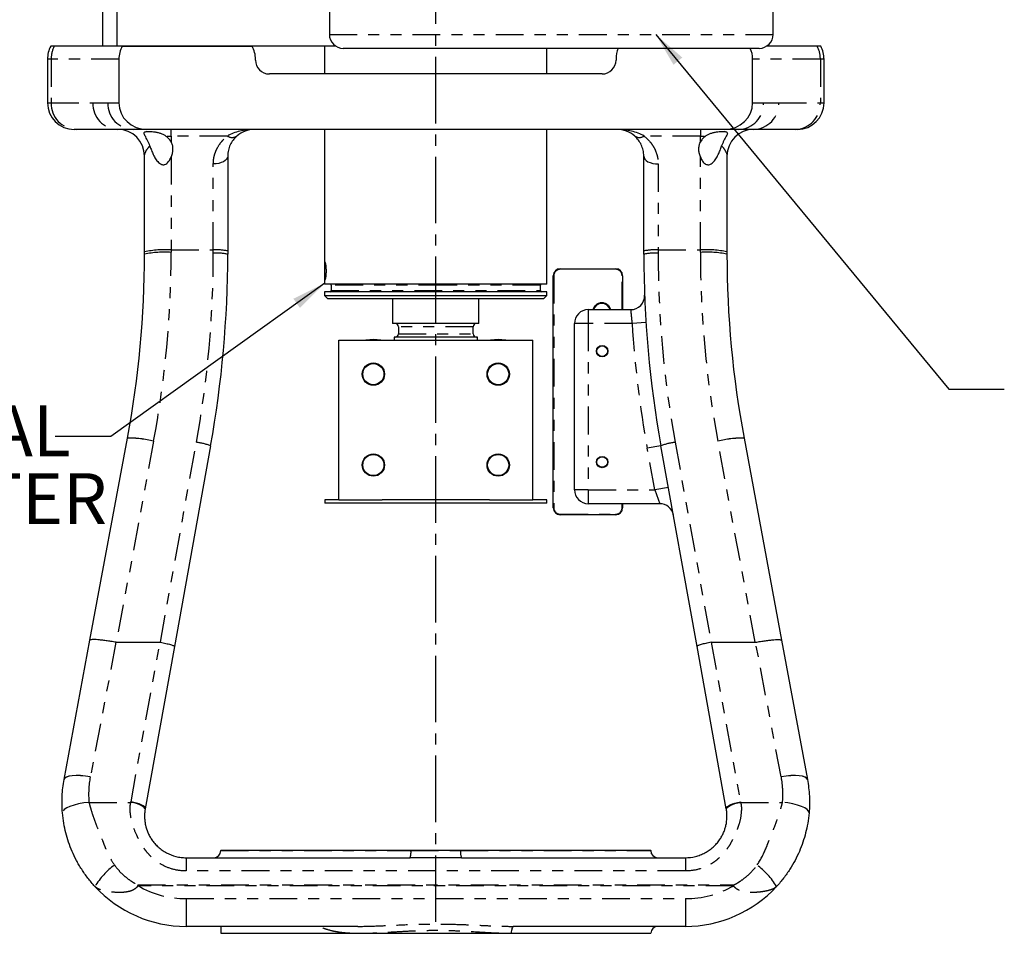
# Model space of a CAD drawing. Extents: x 1 to 67, y 0.5 to 43.4.
# Drawn here: x 51 to 59.9, y 10.6 to 18.8 of the extents above; entities that cross this region are included whole.
import ezdxf

# ---------------------------------------------------------------- set-up
doc = ezdxf.new("R2010")
doc.units = 0
doc.header["$MEASUREMENT"] = 0
for name, pattern in [('SLD-CENTER', [0.75, 0.6, -0.05, 0.05, -0.05]), ('SLD-CHAIN', [0.4, 0.25, -0.05, 0.05, -0.05]), ('SLD-PHANTOM', [0.5, 0.25, -0.05, 0.05, -0.05, 0.05, -0.05]), ('SLD-SOLID', [0])]:
    doc.linetypes.add(name, pattern=pattern)
doc.layers.get('0').update_dxf_attribs({"linetype": 'CONTINUOUS'})
doc.layers.add('001-CENTER-LINE-RED', color=1, linetype='SLD-CHAIN')
doc.layers.add('001-TEXT', color=7, linetype='SLD-SOLID')
doc.styles.add('SLDTEXTSTYLE0', font='GOTHIC.TTF', dxfattribs={"width": 0.913})
doc.styles.get("Standard").update_dxf_attribs({"font": 'GOTHIC.TTF'})
doc.dimstyles.new('SLDDIMSTYLE1', dxfattribs={"dimtxt": 0.312, "dimasz": 0.312, "dimexe": 0, "dimexo": 0.0625, "dimgap": 0.078, "dimtad": 0, "dimtih": 1, "dimtoh": 1, "dimdec": 0, "dimzin": 0, "dimtxsty": 'STANDARD', "dimsah": 1, "dimcen": 0.09, "dimazin": 3, "dimtfac": 1, "dimtdec": 0, "dimtofl": 0, "dimtmove": 0, "dimatfit": 3, "dimtolj": 1, "dimtzin": 0})

# ---------------------------------------------------------------- blocks, each defined once
blk = doc.blocks.new('SW_NOTE_10')
at = {"layer": '001-TEXT', "color": 0, "attachment_point": 1, "style": 'SLDTEXTSTYLE0'}
for s, insert, char_height in [('INTEGRAL', (-2.7878, 0.2799), 0.45833), ('TIGHTSEATER', (-3.6121, -0.3313), 0.458333)]:
    blk.add_mtext(s, dxfattribs=dict(at, insert=insert, char_height=char_height))

msp = doc.modelspace()

# ---------------------------------------------------------------- linework, layer by layer
at = {"color": 7, "linetype": 'SLD-SOLID'}
for p, q in [((51.7352, 18.5893), (51.7352, 19.3393)), ((51.8602, 19.3393), (51.8602, 18.5893)), ((53.7761, 19.1352), (53.7761, 18.6952)), ((57.7761, 18.6952), (57.7761, 19.1352)), ((51.2964, 18.5893), (51.2648, 18.5893)), ((51.7352, 18.5893), (51.2964, 18.5893)), ((51.8602, 18.5893), (51.7352, 18.5893)), ((53.8347, 18.5893), (51.8602, 18.5893)), ((51.9098, 18.5893), (53.0806, 18.5893)), ((53.7327, 18.5893), (53.7327, 18.3388)), ((57.5942, 18.5702), (53.9011, 18.5702)), ((55.7377, 18.3388), (55.7377, 18.5702)), ((57.6511, 18.5702), (57.5942, 18.5702)), ((57.7352, 18.5893), (57.7175, 18.5893)), ((57.7352, 18.6027), (57.7352, 18.5893)), ((58.174, 18.5893), (57.7352, 18.5893)), ((58.2056, 18.5893), (58.174, 18.5893)), ((51.2352, 18.4738), (51.2352, 18.0788)), ((51.8785, 18.4738), (51.8785, 18.0788)), ((53.1102, 18.4638), (53.1102, 18.4738)), ((56.3602, 18.4738), (56.3602, 18.4638)), ((57.5918, 18.0788), (57.5918, 18.4738)), ((58.2352, 18.0788), (58.2352, 18.4738)), ((56.2352, 18.3388), (53.2352, 18.3388)), ((51.4956, 17.8388), (51.4752, 17.8388)), ((51.8703, 17.8388), (51.4956, 17.8388)), ((52.132, 17.8388), (52.0067, 17.8388)), ((57.3384, 17.8388), (52.132, 17.8388)), ((53.7327, 17.8388), (53.7327, 16.4431)), ((55.7377, 16.4431), (55.7377, 17.8388)), ((57.4637, 17.8388), (57.3384, 17.8388)), ((57.9748, 17.8388), (57.6001, 17.8388)), ((57.9952, 17.8388), (57.9748, 17.8388)), ((52.1102, 16.735), (52.1102, 17.5988)), ((52.8602, 17.5988), (52.8602, 16.7427)), ((56.6102, 16.7427), (56.6102, 17.5988)), ((57.3602, 17.5988), (57.3602, 16.735)), ((52.1102, 16.7138), (52.1102, 16.735)), ((52.8602, 16.7427), (52.8602, 16.7138)), ((56.6102, 16.7138), (56.6102, 16.7427)), ((57.3602, 16.735), (57.3602, 16.7138)), ((55.7949, 14.4268), (55.7949, 16.5196)), ((55.8579, 16.5826), (56.3569, 16.5826)), ((56.4199, 16.5196), (56.4199, 16.2138)), ((54.8355, 16.4431), (53.7327, 16.4431)), ((53.7922, 16.4331), (53.7922, 16.3851)), ((55.7377, 16.4431), (54.8355, 16.4431)), ((55.6782, 16.3851), (55.6782, 16.4331)), ((53.7327, 16.3751), (53.7327, 16.3421)), ((54.8355, 16.3751), (53.7327, 16.3751)), ((53.7327, 16.3421), (53.7627, 16.3121)), ((53.7327, 16.3421), (54.8355, 16.3421)), ((55.7377, 16.3751), (54.8355, 16.3751)), ((54.8355, 16.3421), (55.7377, 16.3421)), ((55.7077, 16.3121), (55.7377, 16.3421)), ((55.7377, 16.3421), (55.7377, 16.3751)), ((54.8325, 16.3121), (53.7627, 16.3121)), ((54.3457, 16.3121), (54.3457, 16.0898)), ((55.7077, 16.3121), (54.8325, 16.3121)), ((55.1247, 16.0898), (55.1247, 16.3121)), ((56.1102, 16.2138), (56.4923, 16.2138)), ((55.1247, 16.0898), (54.3457, 16.0898)), ((55.9852, 14.5888), (55.9852, 16.0888)), ((54.3982, 16.0598), (54.3982, 15.9948)), ((55.0722, 15.9948), (55.0722, 16.0598)), ((53.8602, 14.4995), (53.8602, 15.937)), ((53.8602, 15.937), (55.6102, 15.937)), ((54.3602, 15.9648), (54.3602, 15.937)), ((55.1102, 15.9648), (54.3602, 15.9648)), ((55.1102, 15.937), (55.1102, 15.9648)), ((55.6102, 14.4995), (55.6102, 15.937)), ((51.6181, 13.2322), (51.9559, 15.0544)), ((57.5145, 15.0544), (57.8523, 13.2322)), ((52.7057, 14.9852), (52.38, 13.177)), ((57.0904, 13.177), (56.7647, 14.9852)), ((53.7352, 14.4995), (53.7352, 14.4682)), ((53.8602, 14.4995), (53.7352, 14.4995)), ((54.7352, 14.4682), (53.7352, 14.4682)), ((53.8602, 14.4995), (54.2511, 14.4995)), ((54.7352, 14.4995), (54.2511, 14.4995)), ((55.2193, 14.4995), (54.7352, 14.4995)), ((55.7352, 14.4682), (54.7352, 14.4682)), ((55.2193, 14.4995), (55.6102, 14.4995)), ((55.7352, 14.4995), (55.6102, 14.4995)), ((55.7352, 14.4682), (55.7352, 14.4995)), ((56.7541, 14.4638), (56.1102, 14.4638)), ((56.4199, 14.4638), (56.4199, 14.4268)), ((56.3569, 14.3638), (55.8579, 14.3638)), ((51.3854, 11.9773), (51.6181, 13.2322)), ((57.8523, 13.2322), (58.085, 11.9773)), ((51.8557, 13.2138), (52.2512, 13.2138)), ((52.38, 13.177), (52.1161, 11.7122)), ((57.3543, 11.7122), (57.0904, 13.177)), ((57.2192, 13.2138), (57.6147, 13.2138)), ((52.7977, 11.3393), (56.6727, 11.3393)), ((52.7977, 11.3363), (52.7977, 11.3358)), ((56.6727, 11.3358), (56.6727, 11.3363)), ((52.4852, 11.2708), (54.5038, 11.2708)), ((54.9666, 11.2708), (56.9852, 11.2708)), ((54.0321, 10.6518), (52.4852, 10.6518)), ((52.7977, 10.6518), (52.7977, 10.5893)), ((56.9852, 10.6518), (55.4383, 10.6518)), ((52.7977, 10.5893), (53.9604, 10.5893)), ((54.1675, 10.5893), (55.3029, 10.5893)), ((55.4155, 10.5893), (56.6727, 10.5893))]:
    msp.add_line(p, q, dxfattribs=at)
at = {"color": 7, "linetype": 'SLD-PHANTOM'}
for p, q in [((53.7761, 18.6952), (57.7154, 18.6952)), ((57.7154, 18.6952), (57.7761, 18.6952)), ((51.2683, 18.4738), (51.2352, 18.4738)), ((51.8785, 18.4738), (51.2683, 18.4738)), ((51.2683, 18.4738), (51.2683, 18.0788)), ((58.2021, 18.4738), (57.5918, 18.4738)), ((58.2021, 18.4738), (58.2021, 18.0788)), ((58.2352, 18.4738), (58.2021, 18.4738)), ((51.2352, 18.0788), (51.2683, 18.0788)), ((51.2683, 18.0788), (51.643, 18.0788)), ((51.7794, 18.0788), (51.8785, 18.0788)), ((57.5918, 18.0788), (57.691, 18.0788)), ((57.8274, 18.0788), (58.2021, 18.0788)), ((58.2021, 18.0788), (58.2352, 18.0788)), ((52.3502, 17.7793), (52.3502, 17.8388)), ((52.8565, 17.7793), (52.3502, 17.7793)), ((52.3502, 17.7793), (52.3502, 17.7239)), ((57.1202, 17.7793), (56.6139, 17.7793)), ((57.1202, 17.8388), (57.1202, 17.7793)), ((57.1202, 17.7239), (57.1202, 17.7793)), ((52.3502, 17.5923), (52.3502, 16.7517)), ((57.1202, 16.7517), (57.1202, 17.5923)), ((52.7302, 16.7517), (52.7302, 17.5272)), ((56.7402, 17.5272), (56.7402, 16.7517)), ((52.3502, 16.7517), (52.7302, 16.7517)), ((52.3502, 16.7517), (52.3502, 16.7305)), ((52.7302, 16.7228), (52.7302, 16.7517)), ((56.7402, 16.7517), (57.1202, 16.7517)), ((56.7402, 16.7517), (56.7402, 16.7228)), ((57.1202, 16.7305), (57.1202, 16.7517)), ((55.7999, 16.5196), (55.7949, 16.5196)), ((55.7999, 16.5196), (55.7999, 14.4268)), ((55.8579, 16.5776), (55.8579, 16.5826)), ((56.3569, 16.5776), (55.8579, 16.5776)), ((56.3569, 16.5776), (56.3569, 16.5826)), ((56.4149, 16.2138), (56.4149, 16.5196)), ((56.4199, 16.5196), (56.4149, 16.5196)), ((54.8296, 16.4331), (53.7922, 16.4331)), ((55.6782, 16.4331), (54.8296, 16.4331)), ((53.7922, 16.3851), (55.6782, 16.3851)), ((56.1102, 16.2138), (56.1102, 16.0888)), ((56.1102, 16.0888), (55.9852, 16.0888)), ((56.505, 16.0888), (56.1102, 16.0888)), ((56.1102, 16.0888), (56.1102, 14.5888)), ((56.6297, 16.0967), (56.505, 16.0888)), ((55.0722, 16.0598), (54.3982, 16.0598)), ((54.3982, 15.9948), (55.0722, 15.9948)), ((52.1919, 15.0273), (51.8557, 13.2138)), ((52.2529, 13.2136), (52.5778, 15.0173)), ((56.8926, 15.0173), (57.2175, 13.2136)), ((57.6147, 13.2138), (57.2785, 15.0273)), ((56.7647, 14.9852), (56.6416, 14.963)), ((56.7091, 14.5888), (56.6416, 14.963)), ((56.1102, 14.5888), (55.9852, 14.5888)), ((56.1102, 14.5888), (56.7091, 14.5888)), ((56.1102, 14.5888), (56.1102, 14.4638)), ((56.8321, 14.6109), (56.7091, 14.5888)), ((56.7091, 14.5888), (56.7541, 14.4638)), ((55.7999, 14.4268), (55.7949, 14.4268)), ((56.4149, 14.4268), (56.4149, 14.4638)), ((56.4199, 14.4268), (56.4149, 14.4268)), ((55.8579, 14.3688), (56.3569, 14.3688)), ((55.8579, 14.3638), (55.8579, 14.3688)), ((56.3569, 14.3638), (56.3569, 14.3688)), ((51.8525, 13.214), (51.6214, 12.0013)), ((51.9882, 11.7754), (52.2512, 13.2138)), ((57.2192, 13.2138), (57.4822, 11.7754)), ((57.849, 12.0013), (57.6179, 13.214)), ((51.6094, 11.7698), (51.9872, 11.7698)), ((57.4832, 11.7698), (57.861, 11.7698)), ((56.6727, 11.3363), (52.7977, 11.3363)), ((52.7977, 11.3358), (54.5113, 11.3358)), ((54.9591, 11.3358), (56.6727, 11.3358)), ((52.4852, 11.2708), (52.4852, 11.1513)), ((56.9852, 11.2708), (56.9852, 11.1513)), ((56.9852, 11.1513), (52.4852, 11.1513)), ((52.0502, 11.026), (57.4202, 11.026)), ((57.4189, 11.0177), (52.0515, 11.0177)), ((52.4852, 10.9018), (52.4852, 10.6518)), ((52.4852, 10.9018), (56.9852, 10.9018)), ((56.9852, 10.9018), (56.9852, 10.6518))]:
    msp.add_line(p, q, dxfattribs=at)
at = {"color": 7, "linetype": 'SLD-PHANTOM', "flags": 128}
for points in [[(52.8602, 17.5988), (52.8577, 17.5848), (52.8503, 17.5714), (52.8383, 17.559), (52.8221, 17.5481), (52.8024, 17.5392), (52.7799, 17.5326), (52.7556, 17.5285), (52.7302, 17.5272)], [(56.6102, 17.5988), (56.6127, 17.5848), (56.6201, 17.5714), (56.6321, 17.559), (56.6483, 17.5481), (56.668, 17.5392), (56.6905, 17.5326), (56.7148, 17.5285), (56.7402, 17.5272)], [(51.6212, 12.0004), (51.5767, 12.0069), (51.5337, 12.0107), (51.4939, 12.0117), (51.4586, 12.0098), (51.4292, 12.0052), (51.4067, 11.998), (51.3919, 11.9884), (51.3853, 11.9768)], [(51.6214, 12.0013), (51.5768, 12.0077), (51.5338, 12.0114), (51.4939, 12.0123), (51.4587, 12.0104), (51.4293, 12.0058), (51.4068, 11.9985), (51.392, 11.9889), (51.3854, 11.9773)], [(58.085, 11.9773), (58.0784, 11.9889), (58.0636, 11.9985), (58.0411, 12.0058), (58.0117, 12.0104), (57.9765, 12.0123), (57.9366, 12.0114), (57.8936, 12.0077), (57.849, 12.0013)], [(58.0851, 11.9768), (58.0785, 11.9884), (58.0637, 11.998), (58.0412, 12.0052), (58.0118, 12.0098), (57.9765, 12.0117), (57.9367, 12.0107), (57.8937, 12.0069), (57.8492, 12.0004)], [(51.6094, 11.7698), (51.562, 11.7646), (51.5164, 11.7567), (51.4746, 11.7464), (51.4381, 11.734), (51.4084, 11.7201), (51.3867, 11.7053), (51.3738, 11.69), (51.3703, 11.675)], [(52.1154, 11.708), (52.1141, 11.7163), (52.1076, 11.7252), (52.0962, 11.7342), (52.0803, 11.7431), (52.0606, 11.7514), (52.0378, 11.7588), (52.0131, 11.765), (51.9872, 11.7698)], [(52.1161, 11.7122), (52.1149, 11.7206), (52.1085, 11.7295), (52.0971, 11.7387), (52.0812, 11.7477), (52.0616, 11.7562), (52.0388, 11.7639), (52.0141, 11.7704), (51.9882, 11.7754)], [(57.3543, 11.7122), (57.3555, 11.7206), (57.3619, 11.7295), (57.3733, 11.7387), (57.3892, 11.7477), (57.4088, 11.7562), (57.4315, 11.7639), (57.4563, 11.7704), (57.4822, 11.7754)], [(57.355, 11.708), (57.3563, 11.7163), (57.3628, 11.7252), (57.3742, 11.7342), (57.3901, 11.7431), (57.4098, 11.7514), (57.4326, 11.7588), (57.4573, 11.765), (57.4832, 11.7698)], [(58.1001, 11.675), (58.0966, 11.69), (58.0837, 11.7053), (58.062, 11.7201), (58.0323, 11.734), (57.9958, 11.7464), (57.954, 11.7567), (57.9084, 11.7646), (57.861, 11.7698)], [(52.0502, 11.026), (52.0497, 11.0242), (52.0492, 11.0223), (52.0487, 11.0205), (52.0482, 11.0186), (52.0477, 11.0168), (52.0472, 11.0149), (52.0467, 11.0131), (52.0463, 11.0112)], [(57.4241, 11.0112), (57.4237, 11.0131), (57.4232, 11.0149), (57.4227, 11.0168), (57.4222, 11.0186), (57.4217, 11.0205), (57.4212, 11.0223), (57.4207, 11.0242), (57.4202, 11.026)], [(55.4383, 10.6518), (55.434, 10.6506), (55.4298, 10.647), (55.4259, 10.6413), (55.4225, 10.6336), (55.4197, 10.6242), (55.4175, 10.6134), (55.4161, 10.6016), (55.4155, 10.5893)]]:
    msp.add_lwpolyline(points, dxfattribs=at)
at = {"color": 7, "linetype": 'SLD-SOLID', "flags": 128}
for points in [[(56.6174, 16.3398), (56.6172, 16.3431), (56.6172, 16.3433), (56.6172, 16.3433)], [(54.1732, 15.9445), (54.106, 15.9371), (54.1051, 15.937)], [(54.2413, 15.937), (54.2404, 15.9371), (54.1732, 15.9445)], [(55.2982, 15.9445), (55.231, 15.9371), (55.2301, 15.937)], [(55.3663, 15.937), (55.3654, 15.9371), (55.2982, 15.9445)], [(55.6102, 15.6143), (55.6102, 15.6489), (55.6102, 15.6496)], [(55.6102, 14.7943), (55.6102, 14.8289), (55.6102, 14.8296)]]:
    msp.add_lwpolyline(points, dxfattribs=at)
at = {"color": 7, "linetype": 'SLD-SOLID'}
for centre, radius in [((56.2352, 15.8393), 0.0508), ((56.2352, 15.8393), 0.0476), ((54.1732, 15.632), 0.1005), ((54.1732, 15.632), 0.0953), ((55.2982, 15.632), 0.1005), ((55.2982, 15.632), 0.0952), ((54.1732, 14.812), 0.1005), ((55.2982, 14.812), 0.1005), ((54.1732, 14.812), 0.0953), ((55.2982, 14.812), 0.0953), ((56.2352, 14.8393), 0.0508), ((56.2352, 14.8393), 0.0476)]:
    msp.add_circle(centre, radius, dxfattribs=at)
for centre, radius, start, end in [((53.9011, 18.6952), 0.125, 180, 270), ((57.6511, 18.6952), 0.125, 270, 0), ((51.4752, 18.4738), 0.24, 151.23293, 180), ((52.8702, 18.4738), 0.24, 0, 28.76707), ((56.6002, 18.4738), 0.24, 156.31513, 180), ((57.9952, 18.4738), 0.24, 0, 28.76707), ((53.2352, 18.4638), 0.125, 180, 270), ((56.2352, 18.4638), 0.125, 270, 0), ((51.4752, 18.0788), 0.24, 180, 270), ((57.9952, 18.0788), 0.24, 270, 0), ((51.8702, 17.5988), 0.24, 0, 90), ((53.1002, 17.5988), 0.24, 90, 131.19475), ((56.3702, 17.5988), 0.24, 48.80525, 90), ((57.6002, 17.5988), 0.24, 90, 180), ((43.1102, 16.7138), 9, 349.37847, 0), ((43.1102, 16.7138), 9.75, 349.78793, 0), ((66.3602, 16.7138), 9.75, 180, 190.21207), ((66.3602, 16.7138), 9, 180, 190.62153), ((55.8579, 16.5196), 0.063, 90, 180), ((56.3569, 16.5196), 0.063, 0, 90), ((53.7822, 16.4331), 0.01, 0, 90), ((55.6882, 16.4331), 0.01, 90, 180), ((53.7822, 16.3851), 0.01, 270, 0), ((55.6882, 16.3851), 0.01, 180, 270), ((56.4923, 16.3388), 0.125, 270, 2.17631), ((56.2324, 16.1919), 0.0781, 16.22028, 163.77972), ((56.1102, 16.0888), 0.125, 90, 180), ((54.3682, 16.0598), 0.03, 0, 90), ((55.1022, 16.0598), 0.03, 90, 180), ((54.3682, 15.9948), 0.03, 270, 0), ((55.1022, 15.9948), 0.03, 180, 270), ((52.1919, 15.0106), 0.24, 169.37847, 169.49686), ((57.2785, 15.0106), 0.24, 10.50314, 10.62153), ((56.1102, 14.5888), 0.125, 180, 270), ((55.8579, 14.4268), 0.063, 180, 270), ((56.3569, 14.4268), 0.063, 270, 0), ((56.7541, 14.3388), 0.125, 10.21207, 90), ((52.7327, 11.3358), 0.065, 270, 0), ((52.9227, 11.3363), 0.125, 178.62477, 180), ((56.5477, 11.3363), 0.125, 0, 1.37523), ((56.7377, 11.3358), 0.065, 180, 270), ((52.4852, 11.7708), 1.119, 222.69102, 270), ((56.9852, 11.7708), 1.119, 270, 317.30898), ((56.7377, 10.5868), 0.065, 90, 177.79577)]:
    msp.add_arc(centre, radius, start, end, dxfattribs=at)
at = {"color": 7, "linetype": 'SLD-PHANTOM'}
for centre, radius, start, end in [((51.5189, 18.4741), 0.2506, 152.63065, 180.06797), ((57.9515, 18.4741), 0.2506, 359.93203, 27.3694), ((51.5021, 18.0726), 0.2339, 178.48361, 268.39875), ((51.8768, 18.0726), 0.2339, 178.48361, 268.39875), ((52.0132, 18.0726), 0.2339, 178.48361, 268.39875), ((57.4571, 18.0726), 0.2339, 271.6012, 1.51634), ((57.5936, 18.0726), 0.2339, 271.6012, 1.51634), ((57.9683, 18.0726), 0.2339, 271.6012, 1.51634), ((52.8993, 17.8444), 0.0778, 236.63198, 303.36802), ((56.5711, 17.8444), 0.0778, 236.63198, 303.36802), ((52.2905, 15.8775), 0.8762, 86.09255, 101.8742), ((52.2905, 15.8563), 0.8762, 86.09255, 101.8742), ((43.1102, 16.7305), 9.24, 349.37847, 0), ((43.1102, 16.7228), 9.62, 349.78793, 0), ((52.7625, 16.2782), 0.4746, 78.1258, 93.90745), ((52.7625, 16.2493), 0.4746, 78.1258, 93.90745), ((56.7079, 16.2782), 0.4746, 86.09255, 101.8742), ((56.7079, 16.2493), 0.4746, 86.09255, 101.8742), ((66.3602, 16.7228), 9.62, 180, 190.21207), ((57.1799, 15.8775), 0.8762, 78.1258, 93.90745), ((57.1799, 15.8563), 0.8762, 78.1258, 93.90745), ((66.3602, 16.7305), 9.24, 180, 190.62153), ((55.8579, 16.5196), 0.058, 90, 180), ((56.3569, 16.5196), 0.058, 0, 90), ((56.2324, 16.1919), 0.0831, 15.22019, 164.77981), ((66.3602, 16.7138), 9.875, 183.62874, 190.21207), ((51.9751, 14.1789), 0.8757, 75.66925, 91.25853), ((51.9734, 14.1792), 0.8758, 75.55247, 91.13664), ((52.5237, 14.5304), 0.4898, 68.17686, 83.6534), ((56.9467, 14.5304), 0.4898, 96.3466, 111.82314), ((57.497, 14.1792), 0.8758, 88.86336, 104.44753), ((57.4953, 14.1789), 0.8757, 88.74147, 104.33075), ((55.8579, 14.4268), 0.058, 180, 270), ((56.3569, 14.4268), 0.058, 270, 0), ((54.3651, 11.3197), 0.1471, 340.56097, 6.25584), ((55.1053, 11.3197), 0.1471, 173.74416, 199.43903), ((52.2783, 10.6283), 0.7254, 127.2642, 148.06783), ((57.1921, 10.6283), 0.7254, 31.93217, 52.7358), ((52.4852, 11.7708), 0.869, 240.05723, 270), ((56.9852, 11.7708), 0.869, 270, 299.94277)]:
    msp.add_arc(centre, radius, start, end, dxfattribs=at)
at = {"color": 7, "linetype": 'SLD-SOLID'}
for centre, major_axis, ratio, start_param, end_param in [((52.132, 18.4738), (-0.2534, 0), 0.947015, 5.781105, 6.283185), ((57.3384, 18.4738), (-0.2534, 0), 0.947017, 3.141593, 3.554972), ((52.132, 18.0788), (0.2534, 0), 0.947015, 3.141593, 4.712389), ((57.3384, 18.0788), (0.2534, 0), 0.947017, 4.712389, 6.283185)]:
    msp.add_ellipse(centre, major_axis=major_axis, ratio=ratio, start_param=start_param, end_param=end_param, dxfattribs=at)
at = {"color": 7, "linetype": 'SLD-PHANTOM'}
for centre, start_param, end_param in [((53.1002, 17.5988), 1.570796, 2.28978), ((56.3702, 17.5988), 0.851812, 1.570796)]:
    msp.add_ellipse(centre, major_axis=(0.37, 0), ratio=0.648649, start_param=start_param, end_param=end_param, dxfattribs=at)
for points, knots in [([(51.643, 18.0788), (51.6544, 18.0788), (51.6657, 18.0784), (51.6885, 18.0778), (51.6998, 18.0776), (51.7226, 18.0776), (51.7339, 18.0779), (51.7567, 18.0784), (51.7681, 18.0788), (51.7794, 18.0788)], [0, 0, 0, 0, 0.25, 0.25, 0.5, 0.5, 0.75, 0.75, 1, 1, 1, 1]), ([(57.691, 18.0788), (57.7023, 18.0788), (57.7137, 18.0784), (57.7364, 18.0779), (57.7478, 18.0776), (57.7706, 18.0776), (57.7819, 18.0778), (57.8047, 18.0784), (57.816, 18.0788), (57.8274, 18.0788)], [0, 0, 0, 0, 0.25, 0.25, 0.5, 0.5, 0.75, 0.75, 1, 1, 1, 1]), ([(52.3076, 17.7751), (52.3141, 17.7764), (52.321, 17.7775), (52.3352, 17.7789), (52.3427, 17.7793), (52.3502, 17.7793)], [0, 0, 0, 0, 0.5, 0.5, 1, 1, 1, 1]), ([(52.7302, 17.5272), (52.7302, 17.5529), (52.7334, 17.5774), (52.7422, 17.6127), (52.7458, 17.6242), (52.7543, 17.6468), (52.7592, 17.6578), (52.7757, 17.6899), (52.7889, 17.7097), (52.8118, 17.7374), (52.8199, 17.7463), (52.8374, 17.7634), (52.8467, 17.7716), (52.8565, 17.7793)], [0, 0, 0, 0, 0.25, 0.25, 0.375, 0.375, 0.5, 0.5, 0.75, 0.75, 0.875, 0.875, 1, 1, 1, 1]), ([(56.6139, 17.7793), (56.6335, 17.7638), (56.6508, 17.7468), (56.6737, 17.7192), (56.6808, 17.7097), (56.694, 17.6898), (56.7001, 17.6794), (56.7166, 17.6474), (56.7251, 17.6249), (56.734, 17.5896), (56.7363, 17.5775), (56.7394, 17.5527), (56.7402, 17.54), (56.7402, 17.5272)], [0, 0, 0, 0, 0.25, 0.25, 0.375, 0.375, 0.5, 0.5, 0.75, 0.75, 0.875, 0.875, 1, 1, 1, 1]), ([(57.1202, 17.7793), (57.1277, 17.7793), (57.135, 17.779), (57.1493, 17.7775), (57.1563, 17.7764), (57.1628, 17.7751)], [0, 0, 0, 0, 0.5, 0.5, 1, 1, 1, 1]), ([(52.1102, 17.5988), (52.1102, 17.6132), (52.115, 17.6281), (52.1275, 17.6511), (52.1326, 17.6588), (52.1442, 17.6743), (52.1508, 17.6821), (52.1582, 17.6898)], [0, 0, 0, 0, 0.5, 0.5, 0.75, 0.75, 1, 1, 1, 1]), ([(57.3122, 17.6898), (57.327, 17.6744), (57.3387, 17.6588), (57.3554, 17.6281), (57.3602, 17.6131), (57.3602, 17.5988)], [0, 0, 0, 0, 0.5, 0.5, 1, 1, 1, 1]), ([(56.4923, 16.2138), (56.4923, 16.2138), (56.4924, 16.2129), (56.4926, 16.2098), (56.4928, 16.2073), (56.4933, 16.201), (56.4936, 16.1972), (56.4944, 16.1881), (56.4949, 16.1828), (56.4959, 16.1713), (56.4965, 16.165), (56.4979, 16.1513), (56.4986, 16.144), (56.5002, 16.129), (56.5011, 16.1212), (56.503, 16.1051), (56.504, 16.097), (56.505, 16.0888)], [0, 0, 0, 0, 0.125, 0.125, 0.25, 0.25, 0.375, 0.375, 0.5, 0.5, 0.625, 0.625, 0.75, 0.75, 0.875, 0.875, 1, 1, 1, 1]), ([(57.861, 11.7698), (57.8644, 11.8082), (57.8651, 11.8469), (57.8612, 11.9238), (57.8565, 11.9622), (57.8492, 12.0004)], [0, 0, 0, 0, 0.5, 0.5, 1, 1, 1, 1]), ([(51.6094, 11.7698), (51.6098, 11.7681), (51.6102, 11.7664), (51.611, 11.7631), (51.6115, 11.7615), (51.6127, 11.7567), (51.6136, 11.7535), (51.6161, 11.7441), (51.6178, 11.738), (51.623, 11.7198), (51.6264, 11.7081), (51.6369, 11.6735), (51.6442, 11.651), (51.6596, 11.6064), (51.6678, 11.5842), (51.6851, 11.5398), (51.6942, 11.5175), (51.7128, 11.4721), (51.7224, 11.449), (51.7363, 11.413), (51.7408, 11.4006), (51.7503, 11.376), (51.7553, 11.3637), (51.771, 11.3266), (51.7825, 11.3019), (51.8084, 11.2531), (51.823, 11.2289), (51.8391, 11.2057)], [0, 0, 0, 0, 0.007812, 0.007812, 0.015625, 0.015625, 0.03125, 0.03125, 0.0625, 0.0625, 0.125, 0.125, 0.25, 0.25, 0.375, 0.375, 0.5, 0.5, 0.625, 0.625, 0.6875, 0.6875, 0.75, 0.75, 0.875, 0.875, 1, 1, 1, 1]), ([(52.4852, 11.1513), (52.4449, 11.1513), (52.4052, 11.1565), (52.3275, 11.1776), (52.2909, 11.193), (52.2395, 11.2233), (52.2228, 11.2347), (52.1916, 11.2592), (52.1769, 11.2724), (52.1494, 11.3003), (52.1365, 11.315), (52.1185, 11.338), (52.1127, 11.3459), (52.1016, 11.3616), (52.0963, 11.3696), (52.0812, 11.3935), (52.0722, 11.4097), (52.0551, 11.4419), (52.047, 11.4579), (52.0247, 11.5061), (52.0125, 11.5377), (51.9936, 11.601), (51.9867, 11.6328), (51.9811, 11.6822), (51.98, 11.699), (51.9803, 11.7248), (51.9807, 11.7335), (51.9822, 11.747), (51.9829, 11.7515), (51.9846, 11.7606), (51.9857, 11.7652), (51.9872, 11.7698)], [0, 0, 0, 0, 0.125, 0.125, 0.25, 0.25, 0.3125, 0.3125, 0.375, 0.375, 0.4375, 0.4375, 0.46875, 0.46875, 0.5, 0.5, 0.5625, 0.5625, 0.625, 0.625, 0.75, 0.75, 0.875, 0.875, 0.9375, 0.9375, 0.96875, 0.96875, 0.984375, 0.984375, 1, 1, 1, 1]), ([(57.4832, 11.7698), (57.4847, 11.7652), (57.4858, 11.7605), (57.4876, 11.7513), (57.4882, 11.7468), (57.4897, 11.7332), (57.4901, 11.7244), (57.4903, 11.6985), (57.4892, 11.6819), (57.4837, 11.6328), (57.4768, 11.6011), (57.4625, 11.5531), (57.457, 11.5371), (57.4447, 11.5052), (57.438, 11.4893), (57.4231, 11.4573), (57.415, 11.4413), (57.3978, 11.4088), (57.3886, 11.3926), (57.3684, 11.3607), (57.3574, 11.345), (57.3334, 11.3144), (57.3203, 11.2995), (57.2924, 11.2714), (57.2775, 11.2581), (57.2464, 11.2339), (57.2301, 11.2228), (57.1959, 11.2027), (57.178, 11.1937), (57.1409, 11.1783), (57.122, 11.1718), (57.0646, 11.1565), (57.0254, 11.1513), (56.9852, 11.1513)], [0, 0, 0, 0, 0.015625, 0.015625, 0.03125, 0.03125, 0.0625, 0.0625, 0.125, 0.125, 0.25, 0.25, 0.3125, 0.3125, 0.375, 0.375, 0.4375, 0.4375, 0.5, 0.5, 0.5625, 0.5625, 0.625, 0.625, 0.6875, 0.6875, 0.75, 0.75, 0.8125, 0.8125, 0.875, 0.875, 1, 1, 1, 1]), ([(57.6313, 11.2057), (57.6636, 11.2522), (57.6887, 11.3015), (57.715, 11.3633), (57.7199, 11.3757), (57.7296, 11.4005), (57.734, 11.4127), (57.7478, 11.4487), (57.7575, 11.4718), (57.7761, 11.5172), (57.7852, 11.5395), (57.8025, 11.584), (57.8107, 11.6062), (57.8262, 11.6508), (57.8334, 11.6733), (57.8439, 11.708), (57.8474, 11.7197), (57.8525, 11.7379), (57.8543, 11.744), (57.8568, 11.7534), (57.8577, 11.7566), (57.8589, 11.7615), (57.8594, 11.7631), (57.8602, 11.7664), (57.8606, 11.7681), (57.861, 11.7698)], [0, 0, 0, 0, 0.25, 0.25, 0.3125, 0.3125, 0.375, 0.375, 0.5, 0.5, 0.625, 0.625, 0.75, 0.75, 0.875, 0.875, 0.9375, 0.9375, 0.96875, 0.96875, 0.984375, 0.984375, 0.992188, 0.992188, 1, 1, 1, 1]), ([(54.5113, 11.3358), (54.5858, 11.3358), (54.6604, 11.3353), (54.7724, 11.3353), (54.8097, 11.3354), (54.8844, 11.3356), (54.9218, 11.3358), (54.9591, 11.3358)], [0, 0, 0, 0, 0.5, 0.5, 0.75, 0.75, 1, 1, 1, 1]), ([(51.8391, 11.2057), (51.8525, 11.1864), (51.8672, 11.1684), (51.8987, 11.1343), (51.9154, 11.1182), (51.9508, 11.088), (51.9695, 11.0737), (51.9987, 11.0541), (52.0086, 11.0478), (52.0239, 11.039), (52.029, 11.0361), (52.0368, 11.032), (52.0394, 11.0307), (52.0434, 11.0288), (52.0447, 11.0281), (52.0474, 11.027), (52.0488, 11.0264), (52.0502, 11.026)], [0, 0, 0, 0, 0.25, 0.25, 0.5, 0.5, 0.75, 0.75, 0.875, 0.875, 0.9375, 0.9375, 0.96875, 0.96875, 0.984375, 0.984375, 1, 1, 1, 1]), ([(57.4202, 11.026), (57.4216, 11.0264), (57.423, 11.027), (57.4257, 11.0281), (57.427, 11.0288), (57.4309, 11.0307), (57.4336, 11.032), (57.4413, 11.0361), (57.4465, 11.0389), (57.4617, 11.0478), (57.4715, 11.054), (57.5006, 11.0735), (57.5191, 11.0875), (57.5546, 11.1178), (57.5716, 11.1341), (57.6032, 11.1684), (57.618, 11.1865), (57.6313, 11.2057)], [0, 0, 0, 0, 0.015625, 0.015625, 0.03125, 0.03125, 0.0625, 0.0625, 0.125, 0.125, 0.25, 0.25, 0.5, 0.5, 0.75, 0.75, 1, 1, 1, 1]), ([(52.0463, 11.0112), (52.0396, 11.0029), (52.032, 10.9959), (52.0192, 10.987), (52.0148, 10.9842), (52.0057, 10.9794), (52.0011, 10.9772), (51.987, 10.9713), (51.9772, 10.9683), (51.9576, 10.9635), (51.9477, 10.9618), (51.9183, 10.9579), (51.8988, 10.9571), (51.8602, 10.9575), (51.8415, 10.9586), (51.8056, 10.9621), (51.7883, 10.9644), (51.7556, 10.9703), (51.7401, 10.9739), (51.7123, 10.9823), (51.6998, 10.9871), (51.6783, 10.9984), (51.6694, 11.0047), (51.6627, 11.012)], [0, 0, 0, 0, 0.0625, 0.0625, 0.09375, 0.09375, 0.125, 0.125, 0.1875, 0.1875, 0.25, 0.25, 0.375, 0.375, 0.5, 0.5, 0.625, 0.625, 0.75, 0.75, 0.875, 0.875, 1, 1, 1, 1]), ([(52.0463, 11.0112), (52.0479, 11.0132), (52.0494, 11.0152), (52.051, 11.0172), (52.0512, 11.0174), (52.0513, 11.0176), (52.0515, 11.0177)], [0, 0, 0, 0, 0.0001954044, 0.0001954044, 0.0001954044, 0.0002120753, 0.0002120753, 0.0002120753, 0.0002120753]), ([(52.0502, 11.026), (52.0506, 11.0235), (52.051, 11.0209), (52.0514, 11.0184), (52.0514, 11.0182), (52.0514, 11.018), (52.0515, 11.0177)], [0, 0, 0, 0, 0.0001953828, 0.0001953828, 0.0001953828, 0.0002120542, 0.0002120542, 0.0002120542, 0.0002120542]), ([(57.4202, 11.026), (57.4198, 11.0235), (57.4194, 11.0209), (57.419, 11.0184), (57.419, 11.0182), (57.419, 11.018), (57.4189, 11.0177)], [0, 0, 0, 0, 0.0001953828, 0.0001953828, 0.0001953828, 0.0002120542, 0.0002120542, 0.0002120542, 0.0002120542]), ([(57.4241, 11.0112), (57.4225, 11.0132), (57.421, 11.0152), (57.4194, 11.0172), (57.4192, 11.0174), (57.4191, 11.0176), (57.4189, 11.0177)], [0, 0, 0, 0, 0.0001954044, 0.0001954044, 0.0001954044, 0.0002120753, 0.0002120753, 0.0002120753, 0.0002120753]), ([(57.8077, 11.012), (57.8043, 11.0084), (57.8005, 11.005), (57.7917, 10.9986), (57.7867, 10.9955), (57.7707, 10.9871), (57.7584, 10.9824), (57.7308, 10.974), (57.7155, 10.9705), (57.6827, 10.9645), (57.6652, 10.9621), (57.629, 10.9586), (57.6102, 10.9575), (57.5717, 10.9571), (57.5522, 10.9579), (57.523, 10.9617), (57.5132, 10.9634), (57.4936, 10.9682), (57.4838, 10.9712), (57.4648, 10.979), (57.4556, 10.9839), (57.4385, 10.9959), (57.4308, 11.0029), (57.4241, 11.0112)], [0, 0, 0, 0, 0.0625, 0.0625, 0.125, 0.125, 0.25, 0.25, 0.375, 0.375, 0.5, 0.5, 0.625, 0.625, 0.75, 0.75, 0.8125, 0.8125, 0.875, 0.875, 0.9375, 0.9375, 1, 1, 1, 1]), ([(53.9604, 10.5893), (53.936, 10.5906), (53.9118, 10.5927), (53.8641, 10.5985), (53.8407, 10.6022), (53.7947, 10.6119), (53.7722, 10.6178), (53.7282, 10.6324), (53.7066, 10.6412), (53.6858, 10.6518)], [0, 0, 0, 0, 0.25, 0.25, 0.5, 0.5, 0.75, 0.75, 1, 1, 1, 1]), ([(54.0321, 10.6518), (54.0893, 10.6518), (54.1471, 10.6535), (54.2636, 10.6581), (54.3221, 10.6609), (54.4394, 10.6663), (54.4982, 10.6688), (54.6164, 10.6722), (54.6757, 10.6731), (54.7947, 10.6731), (54.8545, 10.6722), (54.9731, 10.6687), (55.0321, 10.6662), (55.1493, 10.6609), (55.2076, 10.658), (55.3234, 10.6535), (55.381, 10.6518), (55.4383, 10.6518)], [0, 0, 0, 0, 0.125, 0.125, 0.25, 0.25, 0.375, 0.375, 0.5, 0.5, 0.625, 0.625, 0.75, 0.75, 0.875, 0.875, 1, 1, 1, 1]), ([(55.3029, 10.5893), (55.211, 10.5929), (55.1177, 10.5997), (54.9756, 10.6075), (54.9279, 10.6097), (54.8316, 10.6129), (54.783, 10.6137), (54.6867, 10.6137), (54.6387, 10.6129), (54.5433, 10.6098), (54.4958, 10.6075), (54.4013, 10.6023), (54.3542, 10.5994), (54.2605, 10.5938), (54.2136, 10.5911), (54.1675, 10.5893)], [0, 0, 0, 0, 0.25, 0.25, 0.375, 0.375, 0.5, 0.5, 0.625, 0.625, 0.75, 0.75, 0.875, 0.875, 1, 1, 1, 1])]:
    msp.add_open_spline(points, degree=3, knots=knots, dxfattribs=at)
at = {"color": 7, "linetype": 'SLD-SOLID'}
for points in [[(51.8703, 17.8388), (51.8702, 17.8388), (51.8702, 17.8388), (51.8702, 17.8388)], [(57.6002, 17.8388), (57.6002, 17.8388), (57.6002, 17.8388), (57.6001, 17.8388)], [(51.8557, 13.2138), (51.8546, 13.2138), (51.8535, 13.2138), (51.8525, 13.214)], [(52.2512, 13.2138), (52.2518, 13.2138), (52.2523, 13.2137), (52.2529, 13.2136)], [(57.2175, 13.2136), (57.2181, 13.2137), (57.2186, 13.2138), (57.2192, 13.2138)], [(57.6179, 13.214), (57.6169, 13.2138), (57.6158, 13.2138), (57.6147, 13.2138)], [(51.3854, 11.9773), (51.3854, 11.9771), (51.3854, 11.977), (51.3853, 11.9768)], [(58.0851, 11.9768), (58.085, 11.977), (58.085, 11.9771), (58.085, 11.9773)], [(52.1161, 11.7122), (52.1159, 11.7108), (52.1156, 11.7094), (52.1154, 11.708)], [(57.355, 11.708), (57.3548, 11.7094), (57.3545, 11.7108), (57.3543, 11.7122)], [(55.3029, 10.5893), (55.3408, 10.5893), (55.3784, 10.5893), (55.4155, 10.5893)]]:
    msp.add_open_spline(points, degree=3, dxfattribs=at)
for points, knots in [([(52.0067, 17.8388), (51.9739, 17.8388), (51.9458, 17.8382), (51.9116, 17.8382), (51.9015, 17.8383), (51.884, 17.8386), (51.8765, 17.8388), (51.8703, 17.8388)], [0, 0, 0, 0, 0.5, 0.5, 0.75, 0.75, 1, 1, 1, 1]), ([(52.1582, 17.6898), (52.1523, 17.7076), (52.1451, 17.7242), (52.1337, 17.7471), (52.1299, 17.7543), (52.1226, 17.7677), (52.1192, 17.7738), (52.1133, 17.7851), (52.1108, 17.79), (52.1084, 17.7965), (52.1077, 17.7985), (52.1069, 17.8023), (52.1067, 17.804), (52.1068, 17.8087), (52.1078, 17.8113), (52.112, 17.8155), (52.1151, 17.8171), (52.1233, 17.8194), (52.1285, 17.8202), (52.1403, 17.8212), (52.1471, 17.8213), (52.1621, 17.821), (52.1703, 17.8205), (52.1874, 17.8189), (52.1966, 17.8177), (52.2149, 17.8146), (52.2243, 17.8127), (52.2431, 17.8079), (52.2522, 17.8051), (52.2698, 17.7984), (52.2783, 17.7944), (52.2938, 17.7856), (52.301, 17.7807), (52.3076, 17.7751)], [0, 0, 0, 0, 0.125, 0.125, 0.1875, 0.1875, 0.25, 0.25, 0.3125, 0.3125, 0.34375, 0.34375, 0.375, 0.375, 0.4375, 0.4375, 0.5, 0.5, 0.5625, 0.5625, 0.625, 0.625, 0.6875, 0.6875, 0.75, 0.75, 0.8125, 0.8125, 0.875, 0.875, 0.9375, 0.9375, 1, 1, 1, 1]), ([(52.3502, 17.7239), (52.3456, 17.7331), (52.3397, 17.7419), (52.3253, 17.7591), (52.3169, 17.7672), (52.3076, 17.7751)], [0, 0, 0, 0, 0.5, 0.5, 1, 1, 1, 1]), ([(52.9421, 17.7793), (52.9291, 17.7679), (52.9177, 17.7555), (52.898, 17.7291), (52.8895, 17.715), (52.8755, 17.6847), (52.87, 17.6687), (52.8623, 17.6351), (52.8602, 17.6174), (52.8602, 17.5988)], [0, 0, 0, 0, 0.25, 0.25, 0.5, 0.5, 0.75, 0.75, 1, 1, 1, 1]), ([(56.6102, 17.5988), (56.6102, 17.6175), (56.608, 17.6351), (56.6004, 17.6687), (56.5949, 17.6846), (56.5809, 17.7149), (56.5724, 17.7291), (56.5526, 17.7556), (56.5414, 17.7679), (56.5283, 17.7793)], [0, 0, 0, 0, 0.25, 0.25, 0.5, 0.5, 0.75, 0.75, 1, 1, 1, 1]), ([(57.1628, 17.7751), (57.1535, 17.7672), (57.145, 17.759), (57.1307, 17.7419), (57.1248, 17.7331), (57.1202, 17.7239)], [0, 0, 0, 0, 0.5, 0.5, 1, 1, 1, 1]), ([(57.1628, 17.7751), (57.1694, 17.7807), (57.1765, 17.7856), (57.1921, 17.7944), (57.2006, 17.7984), (57.2182, 17.8051), (57.2273, 17.8079), (57.2459, 17.8127), (57.2553, 17.8146), (57.2737, 17.8177), (57.2828, 17.8188), (57.3, 17.8205), (57.3081, 17.821), (57.3231, 17.8213), (57.3299, 17.8212), (57.3418, 17.8203), (57.3469, 17.8195), (57.3552, 17.8171), (57.3583, 17.8155), (57.3625, 17.8114), (57.3636, 17.8088), (57.3638, 17.8026), (57.3629, 17.7988), (57.3596, 17.7902), (57.3572, 17.7852), (57.3513, 17.774), (57.3478, 17.7678), (57.3406, 17.7544), (57.3367, 17.7471), (57.3292, 17.732), (57.3255, 17.724), (57.3185, 17.7074), (57.3152, 17.6987), (57.3122, 17.6898)], [0, 0, 0, 0, 0.0625, 0.0625, 0.125, 0.125, 0.1875, 0.1875, 0.25, 0.25, 0.3125, 0.3125, 0.375, 0.375, 0.4375, 0.4375, 0.5, 0.5, 0.5625, 0.5625, 0.625, 0.625, 0.6875, 0.6875, 0.75, 0.75, 0.8125, 0.8125, 0.875, 0.875, 0.9375, 0.9375, 1, 1, 1, 1]), ([(57.6001, 17.8388), (57.5939, 17.8388), (57.5864, 17.8386), (57.5689, 17.8383), (57.5588, 17.8382), (57.5246, 17.8382), (57.4965, 17.8388), (57.4637, 17.8388)], [0, 0, 0, 0, 0.25, 0.25, 0.5, 0.5, 1, 1, 1, 1]), ([(52.1582, 17.6898), (52.1625, 17.6766), (52.1672, 17.6635), (52.1775, 17.6374), (52.1832, 17.6244), (52.1955, 17.599), (52.2022, 17.5865), (52.2137, 17.5686), (52.2178, 17.5628), (52.2266, 17.5515), (52.2314, 17.546), (52.2419, 17.5359), (52.2476, 17.5313), (52.257, 17.5259), (52.2602, 17.5243), (52.2669, 17.5219), (52.2704, 17.521), (52.2772, 17.5201), (52.2807, 17.52), (52.2874, 17.5208), (52.2907, 17.5215), (52.3, 17.5248), (52.3055, 17.5281), (52.3155, 17.5359), (52.3199, 17.5404), (52.3278, 17.5499), (52.3313, 17.5549), (52.341, 17.5705), (52.3461, 17.5813), (52.3502, 17.5923)], [0, 0, 0, 0, 0.125, 0.125, 0.25, 0.25, 0.375, 0.375, 0.4375, 0.4375, 0.5, 0.5, 0.5625, 0.5625, 0.59375, 0.59375, 0.625, 0.625, 0.65625, 0.65625, 0.6875, 0.6875, 0.75, 0.75, 0.8125, 0.8125, 0.875, 0.875, 1, 1, 1, 1]), ([(52.3502, 17.7239), (52.3552, 17.7139), (52.3586, 17.7036), (52.3629, 17.6823), (52.3639, 17.6713), (52.3635, 17.6489), (52.3622, 17.6376), (52.3577, 17.615), (52.3545, 17.6037), (52.3502, 17.5923)], [0, 0, 0, 0, 0.25, 0.25, 0.5, 0.5, 0.75, 0.75, 1, 1, 1, 1]), ([(57.1202, 17.5923), (57.1159, 17.6037), (57.1127, 17.615), (57.1082, 17.6376), (57.1069, 17.6488), (57.1065, 17.6711), (57.1075, 17.6822), (57.1118, 17.7036), (57.1152, 17.7139), (57.1202, 17.7239)], [0, 0, 0, 0, 0.25, 0.25, 0.5, 0.5, 0.75, 0.75, 1, 1, 1, 1]), ([(57.1202, 17.5923), (57.1244, 17.5812), (57.1295, 17.5703), (57.1391, 17.5548), (57.1427, 17.5498), (57.1506, 17.5403), (57.1549, 17.5359), (57.1649, 17.5281), (57.1704, 17.5248), (57.1797, 17.5215), (57.183, 17.5208), (57.1896, 17.5201), (57.1931, 17.5201), (57.2034, 17.5214), (57.2102, 17.524), (57.2226, 17.5312), (57.2284, 17.5358), (57.244, 17.5507), (57.2527, 17.5625), (57.2681, 17.5864), (57.2748, 17.5989), (57.2872, 17.6242), (57.2928, 17.6372), (57.3031, 17.6634), (57.3079, 17.6766), (57.3122, 17.6898)], [0, 0, 0, 0, 0.125, 0.125, 0.1875, 0.1875, 0.25, 0.25, 0.3125, 0.3125, 0.34375, 0.34375, 0.375, 0.375, 0.4375, 0.4375, 0.5, 0.5, 0.625, 0.625, 0.75, 0.75, 0.875, 0.875, 1, 1, 1, 1]), ([(53.7492, 16.5516), (53.7492, 16.5674), (53.7491, 16.5726), (53.7487, 16.5827), (53.7485, 16.5878), (53.7478, 16.5974), (53.7473, 16.602), (53.7464, 16.6106), (53.7458, 16.6147), (53.7441, 16.6257), (53.7428, 16.6316), (53.7402, 16.6395), (53.739, 16.6416), (53.7374, 16.6416), (53.7369, 16.6411), (53.736, 16.6391), (53.7356, 16.6376), (53.735, 16.6336), (53.7347, 16.6311), (53.7341, 16.6254), (53.7339, 16.6221), (53.7336, 16.6147), (53.7335, 16.6107), (53.7333, 16.602), (53.7332, 16.5974), (53.7331, 16.5878), (53.733, 16.5828), (53.733, 16.5726), (53.733, 16.5674), (53.733, 16.5518), (53.733, 16.5413), (53.7332, 16.5222), (53.7334, 16.5133), (53.7339, 16.5023), (53.7341, 16.499), (53.7346, 16.4932), (53.7349, 16.4907), (53.7356, 16.4867), (53.736, 16.4852), (53.7369, 16.4832), (53.7374, 16.4826), (53.7385, 16.4826), (53.739, 16.4831), (53.7402, 16.4852), (53.7409, 16.4867), (53.7421, 16.4907), (53.7428, 16.4931), (53.744, 16.4989), (53.7447, 16.5022), (53.7464, 16.5132), (53.7474, 16.5221), (53.7488, 16.5412), (53.7492, 16.5516), (53.7492, 16.5674)], [-0.0625, -0.0625, 0, 0, 0.03125, 0.03125, 0.0625, 0.0625, 0.09375, 0.09375, 0.125, 0.125, 0.1875, 0.1875, 0.25, 0.25, 0.28125, 0.28125, 0.3125, 0.3125, 0.34375, 0.34375, 0.375, 0.375, 0.40625, 0.40625, 0.4375, 0.4375, 0.46875, 0.46875, 0.5, 0.5, 0.5625, 0.5625, 0.625, 0.625, 0.65625, 0.65625, 0.6875, 0.6875, 0.71875, 0.71875, 0.75, 0.75, 0.78125, 0.78125, 0.8125, 0.8125, 0.84375, 0.84375, 0.875, 0.875, 0.9375, 0.9375, 1, 1, 1.03125, 1.03125]), ([(51.8525, 13.214), (51.8372, 13.2168), (51.8221, 13.2194), (51.7999, 13.223), (51.7925, 13.2242), (51.778, 13.2264), (51.7707, 13.2274), (51.7496, 13.2303), (51.7363, 13.232), (51.711, 13.2348), (51.699, 13.236), (51.6775, 13.2377), (51.6678, 13.2382), (51.6549, 13.2385), (51.6509, 13.2386), (51.6435, 13.2385), (51.6402, 13.2384), (51.6313, 13.2378), (51.6266, 13.2371), (51.6218, 13.2355), (51.6205, 13.235), (51.6187, 13.2337), (51.6182, 13.2329), (51.6181, 13.2322)], [0, 0, 0, 0, 0.125, 0.125, 0.1875, 0.1875, 0.25, 0.25, 0.375, 0.375, 0.5, 0.5, 0.625, 0.625, 0.6875, 0.6875, 0.75, 0.75, 0.875, 0.875, 0.9375, 0.9375, 1, 1, 1, 1]), ([(57.6179, 13.214), (57.6332, 13.2168), (57.6483, 13.2194), (57.6705, 13.223), (57.6779, 13.2242), (57.6924, 13.2264), (57.6997, 13.2274), (57.7208, 13.2303), (57.7341, 13.232), (57.7594, 13.2348), (57.7714, 13.236), (57.7929, 13.2377), (57.8026, 13.2382), (57.8155, 13.2385), (57.8195, 13.2386), (57.8269, 13.2385), (57.8302, 13.2384), (57.8391, 13.2378), (57.8438, 13.2371), (57.8486, 13.2355), (57.8499, 13.235), (57.8517, 13.2337), (57.8522, 13.2329), (57.8523, 13.2322)], [0, 0, 0, 0, 0.125, 0.125, 0.1875, 0.1875, 0.25, 0.25, 0.375, 0.375, 0.5, 0.5, 0.625, 0.625, 0.6875, 0.6875, 0.75, 0.75, 0.875, 0.875, 0.9375, 0.9375, 1, 1, 1, 1]), ([(52.2529, 13.2136), (52.2614, 13.2121), (52.2698, 13.2105), (52.2862, 13.2072), (52.2944, 13.2055), (52.3099, 13.202), (52.3173, 13.2002), (52.3312, 13.1967), (52.3378, 13.195), (52.3495, 13.1916), (52.3548, 13.19), (52.364, 13.1868), (52.3679, 13.1853), (52.3741, 13.1825), (52.3764, 13.1812), (52.3787, 13.1795), (52.3793, 13.1789), (52.38, 13.1779), (52.3801, 13.1774), (52.38, 13.177)], [0, 0, 0, 0, 0.125, 0.125, 0.25, 0.25, 0.375, 0.375, 0.5, 0.5, 0.625, 0.625, 0.75, 0.75, 0.875, 0.875, 0.9375, 0.9375, 1, 1, 1, 1]), ([(57.2175, 13.2136), (57.209, 13.2121), (57.2006, 13.2105), (57.1842, 13.2072), (57.176, 13.2055), (57.1605, 13.202), (57.1531, 13.2002), (57.1392, 13.1967), (57.1326, 13.195), (57.1209, 13.1916), (57.1156, 13.19), (57.1064, 13.1868), (57.1025, 13.1853), (57.0963, 13.1825), (57.094, 13.1812), (57.0917, 13.1795), (57.0911, 13.1789), (57.0904, 13.1779), (57.0903, 13.1774), (57.0904, 13.177)], [0, 0, 0, 0, 0.125, 0.125, 0.25, 0.25, 0.375, 0.375, 0.5, 0.5, 0.625, 0.625, 0.75, 0.75, 0.875, 0.875, 0.9375, 0.9375, 1, 1, 1, 1]), ([(51.3703, 11.675), (51.366, 11.7255), (51.3651, 11.7759), (51.3701, 11.8765), (51.3759, 11.9267), (51.3853, 11.9768)], [0, 0, 0, 0, 0.5, 0.5, 1, 1, 1, 1]), ([(58.0851, 11.9768), (58.0944, 11.9269), (58.1003, 11.8767), (58.1053, 11.776), (58.1044, 11.7254), (58.1001, 11.675)], [0, 0, 0, 0, 0.5, 0.5, 1, 1, 1, 1]), ([(51.6627, 11.012), (51.6403, 11.0363), (51.6191, 11.0614), (51.5794, 11.113), (51.5608, 11.1394), (51.5349, 11.1798), (51.5266, 11.1933), (51.5109, 11.2202), (51.5034, 11.2336), (51.4821, 11.2739), (51.4693, 11.3008), (51.4459, 11.355), (51.4354, 11.3824), (51.4165, 11.4379), (51.4081, 11.4659), (51.3936, 11.5229), (51.3874, 11.5519), (51.3771, 11.6118), (51.3731, 11.6427), (51.3703, 11.675)], [0, 0, 0, 0, 0.125, 0.125, 0.25, 0.25, 0.3125, 0.3125, 0.375, 0.375, 0.5, 0.5, 0.625, 0.625, 0.75, 0.75, 0.875, 0.875, 1, 1, 1, 1]), ([(52.1154, 11.708), (52.113, 11.6938), (52.1116, 11.6808), (52.1101, 11.6559), (52.11, 11.644), (52.1109, 11.6207), (52.1118, 11.6093), (52.1147, 11.5869), (52.1166, 11.5759), (52.1238, 11.5431), (52.1306, 11.5215), (52.1445, 11.4885), (52.1499, 11.4774), (52.1621, 11.455), (52.1689, 11.4438), (52.1843, 11.4216), (52.1928, 11.4105), (52.2071, 11.3941), (52.2121, 11.3887), (52.2225, 11.378), (52.2279, 11.3729), (52.2445, 11.3578), (52.2562, 11.3484), (52.2811, 11.3308), (52.2942, 11.3227), (52.3348, 11.3008), (52.3634, 11.2897), (52.4085, 11.2784), (52.4237, 11.2755), (52.4543, 11.2717), (52.4697, 11.2708), (52.4852, 11.2708)], [0, 0, 0, 0, 0.0625, 0.0625, 0.125, 0.125, 0.1875, 0.1875, 0.25, 0.25, 0.375, 0.375, 0.4375, 0.4375, 0.5, 0.5, 0.5625, 0.5625, 0.59375, 0.59375, 0.625, 0.625, 0.6875, 0.6875, 0.75, 0.75, 0.875, 0.875, 0.9375, 0.9375, 1, 1, 1, 1]), ([(56.9852, 11.2708), (57.0161, 11.2708), (57.0464, 11.2745), (57.0909, 11.2856), (57.1057, 11.2903), (57.1344, 11.3014), (57.1482, 11.3077), (57.175, 11.322), (57.1879, 11.3299), (57.2128, 11.3473), (57.2248, 11.3569), (57.247, 11.3769), (57.2573, 11.3873), (57.2763, 11.409), (57.2851, 11.4202), (57.3008, 11.4428), (57.3078, 11.4541), (57.32, 11.4763), (57.3253, 11.4874), (57.3348, 11.5095), (57.3389, 11.5205), (57.3459, 11.5425), (57.3488, 11.5535), (57.3562, 11.5864), (57.3591, 11.6084), (57.3604, 11.6433), (57.3603, 11.6553), (57.3588, 11.6807), (57.3574, 11.6939), (57.355, 11.708)], [0, 0, 0, 0, 0.125, 0.125, 0.1875, 0.1875, 0.25, 0.25, 0.3125, 0.3125, 0.375, 0.375, 0.4375, 0.4375, 0.5, 0.5, 0.5625, 0.5625, 0.625, 0.625, 0.6875, 0.6875, 0.75, 0.75, 0.875, 0.875, 0.9375, 0.9375, 1, 1, 1, 1]), ([(58.1001, 11.675), (58.0973, 11.6426), (58.0933, 11.6117), (58.083, 11.5518), (58.0768, 11.5228), (58.0623, 11.4659), (58.054, 11.438), (58.0351, 11.3826), (58.0246, 11.3552), (58.0012, 11.3008), (57.9883, 11.2739), (57.9599, 11.2203), (57.9444, 11.1935), (57.9097, 11.1395), (57.8911, 11.1131), (57.8513, 11.0615), (57.8301, 11.0363), (57.8077, 11.012)], [0, 0, 0, 0, 0.125, 0.125, 0.25, 0.25, 0.375, 0.375, 0.5, 0.5, 0.625, 0.625, 0.75, 0.75, 0.875, 0.875, 1, 1, 1, 1]), ([(54.9666, 11.2708), (54.8895, 11.2708), (54.8123, 11.2704), (54.658, 11.2704), (54.5809, 11.2708), (54.5038, 11.2708)], [0, 0, 0, 0, 0.5, 0.5, 1, 1, 1, 1]), ([(53.9604, 10.5893), (53.9941, 10.5893), (54.0283, 10.5893), (54.0973, 10.5893), (54.1323, 10.5893), (54.1675, 10.5893)], [0, 0, 0, 0, 0.5, 0.5, 1, 1, 1, 1])]:
    msp.add_open_spline(points, degree=3, knots=knots, dxfattribs=at)
at = {"color": 7, "linetype": 'SLD-PHANTOM'}
for points in [[(51.6212, 12.0004), (51.6065, 11.9237), (51.6026, 11.8468), (51.6094, 11.7698)], [(51.6212, 12.0004), (51.6213, 12.0007), (51.6213, 12.001), (51.6214, 12.0013)], [(57.849, 12.0013), (57.8491, 12.001), (57.8491, 12.0007), (57.8492, 12.0004)], [(51.9872, 11.7698), (51.9875, 11.7717), (51.9879, 11.7735), (51.9882, 11.7754)], [(57.4822, 11.7754), (57.4825, 11.7735), (57.4829, 11.7717), (57.4832, 11.7698)]]:
    msp.add_open_spline(points, degree=3, dxfattribs=at)
at = {"layer": '001-CENTER-LINE-RED', "linetype": 'SLD-CENTER'}
msp.add_line((54.7352, 10.6924), (54.7352, 36.1368), dxfattribs=at)

# ---------------------------------------------------------------- block references
at = {"layer": '001-TEXT'}
msp.add_blockref('SW_NOTE_10', (51.3051, 15.0701), dxfattribs=at)

# ---------------------------------------------------------------- leaders
for points in [[(56.7192, 18.6952), (59.3602, 15.4963), (59.8602, 15.4963)], [(53.735, 16.4519), (51.8051, 15.0701), (51.3051, 15.0701)]]:
    msp.add_leader(points, dimstyle='SLDDIMSTYLE1', dxfattribs=at)

doc.saveas('drawing.dxf')
